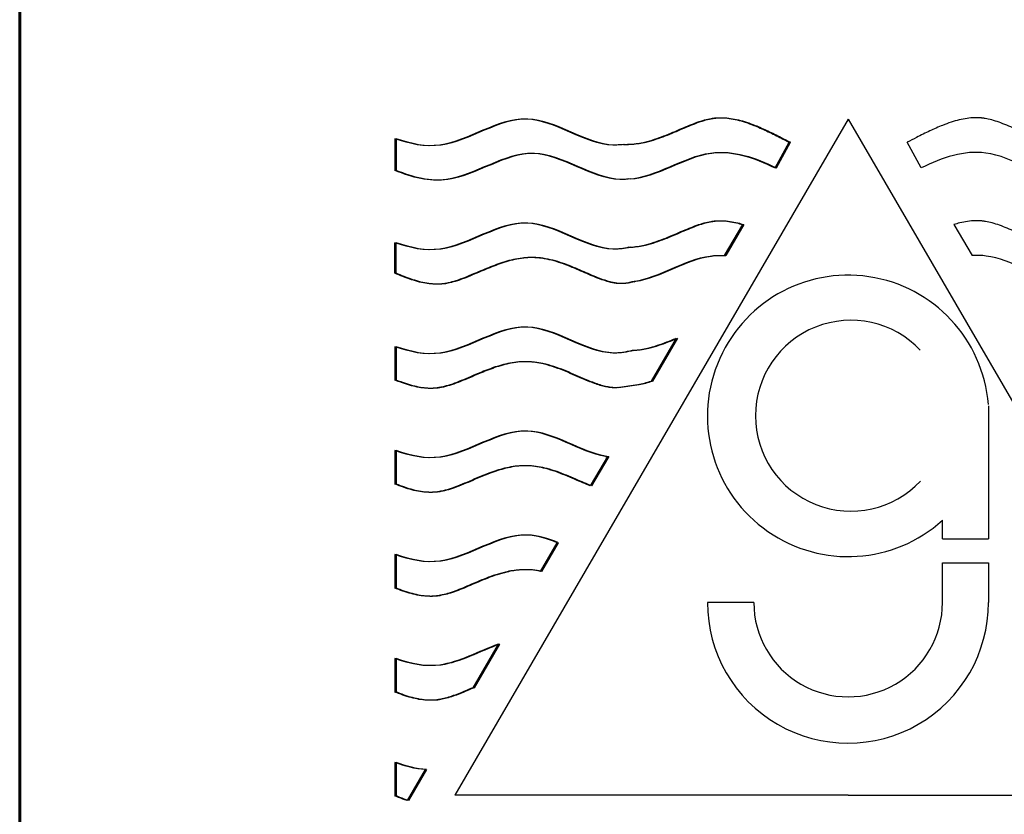
# Model space of a CAD drawing. Units: inches. Extents: x 255902 to 3289153, y -743430 to -72797.
# Drawn here: x 2812123 to 2814276, y -319883 to -318146 of the extents above; entities that cross this region are included whole.
import ezdxf

# ---------------------------------------------------------------- set-up
doc = ezdxf.new("R2010")
doc.units = ezdxf.units.IN
doc.header["$LTSCALE"] = 2500
doc.header["$MEASUREMENT"] = 0
doc.layers.add('P-SEAL', color=7, linetype='Continuous')

msp = doc.modelspace()

# ---------------------------------------------------------------- linework, layer by layer
at = {"layer": 'P-SEAL', "lineweight": 60}
msp.add_line((2812123.22315, -335555.75151), (2812123.22315, -291613.59297), dxfattribs=at)
msp.add_line((2812123.22315, -335555.75151), (2812123.22315, -291613.59297), dxfattribs=at)
at = {"layer": 'P-SEAL', "color": 5}
for p, q in [((2813934.74764, -318363.66326), (2813074.8603, -319841.46581)), ((2813934.74764, -318363.66326), (2814794.63497, -319841.46581)), ((2812943.74767, -318406.1355), (2812943.74767, -318475.53765)), ((2812946.68834, -318406.1355), (2812946.68834, -318475.53765)), ((2813775.45639, -318469.97554), (2813805.75521, -318413.89699)), ((2813778.39706, -318469.97554), (2813808.69588, -318413.89699)), ((2814094.03888, -318469.97554), (2814063.74007, -318413.89699)), ((2813703.41359, -318593.78832), (2813663.96413, -318661.58616)), ((2813706.35426, -318593.78832), (2813666.90481, -318661.58616)), ((2814166.08168, -318593.78832), (2814205.53114, -318661.58616)), ((2812943.74767, -318700.31071), (2812943.74767, -318633.51018)), ((2812946.68834, -318700.31071), (2812946.68834, -318633.51018)), ((2813464.0829, -318718.85211), (2813467.19713, -318717.9197)), ((2813467.02357, -318718.85211), (2813470.1378, -318717.9197)), ((2813558.85609, -318842.22486), (2813504.2004, -318936.15614)), ((2813561.79677, -318842.22486), (2813507.14107, -318936.15614)), ((2812943.74767, -318860.88486), (2812943.74767, -318933.94913)), ((2812946.68834, -318860.88486), (2812946.68834, -318933.94913)), ((2813429.61497, -318950.47934), (2813474.60705, -318943.28493)), ((2813432.55564, -318950.47934), (2813477.54772, -318943.28493)), ((2814241.53003, -318990.41908), (2814241.53003, -319280.7001)), ((2812943.74767, -319088.25955), (2812943.74767, -319161.32386)), ((2812946.68834, -319088.25955), (2812946.68834, -319161.32386)), ((2813408.4371, -319100.73498), (2813370.90632, -319165.23538)), ((2813411.37777, -319100.73498), (2813373.84699, -319165.23538)), ((2813404.45926, -319100.73498), (2813408.4371, -319100.73498)), ((2813407.39993, -319100.73498), (2813411.37777, -319100.73498)), ((2814141.06072, -319280.76169), (2814141.06072, -319240.43379)), ((2814141.06072, -319280.76169), (2814241.53008, -319280.76169)), ((2813262.14403, -319352.15427), (2813298.59537, -319289.509)), ((2813265.0847, -319352.15427), (2813301.53604, -319289.509)), ((2812943.74767, -319315.63423), (2812943.74767, -319388.69845)), ((2812946.68834, -319315.63423), (2812946.68834, -319388.69845)), ((2814141.06072, -319420.1833), (2814141.06072, -319333.45583)), ((2814141.06072, -319333.45583), (2814241.53008, -319333.45583)), ((2814241.53003, -319333.39424), (2814241.53003, -319420.12172)), ((2813728.43455, -319420.1833), (2813627.08904, -319420.1833)), ((2813169.34325, -319511.64171), (2813114.09716, -319606.58766)), ((2813172.28392, -319511.64171), (2813117.03783, -319606.58766)), ((2812943.74767, -319543.00891), (2812943.74767, -319616.07315)), ((2812946.68834, -319543.00891), (2812946.68834, -319616.07315)), ((2812943.74767, -319770.38359), (2812943.74767, -319843.44783)), ((2812946.68834, -319770.38359), (2812946.68834, -319843.44783)), ((2813010.03038, -319785.43684), (2812970.63235, -319853.14631)), ((2813012.97105, -319785.43684), (2812973.57302, -319853.14631)), ((2813934.74764, -319841.46581), (2813074.8603, -319841.46581)), ((2813934.74764, -319841.46581), (2814794.63497, -319841.46581))]:
    msp.add_line(p, q, dxfattribs=at)
for centre, major_axis, ratio, start_param, end_param in [((2813934.74764, -319012.20431), (307.65608, 1.23303), 0.9999999993, 0.0766081947, 5.4433864964), ((2813940.82542, -319011.87677), (208.75004, 0.00986), 0.9999999993, 0.7571564083, 3.1415453992), ((2813940.82542, -319011.87677), (-208.73245, 2.71042), 0.9999999993, 0.0129843905, 2.3997179145), ((2813934.30958, -319420.621), (-260.72778, 162.49824), 0.9999999984, 0.5559142318, 3.7005567672), ((2813934.74764, -319420.1833), (-145.98403, 145.78675), 0.9999994639, 0.7847222821, 3.9263149357)]:
    msp.add_ellipse(centre, major_axis=major_axis, ratio=ratio, start_param=start_param, end_param=end_param, dxfattribs=at)
for points, knots in [([(2813443.65144, -318418.48103), (2813435.96282, -318419.74634), (2813366.38067, -318425.09375), (2813230.53501, -318311.59832), (2813072.14432, -318437.29444), (2812976.37374, -318418.01489), (2812943.74767, -318406.1355)], [75.0639586102, 75.0639586102, 75.0639586102, 75.0639586102, 89.705455345, 207.1589035702, 324.6123517955, 385.2476484729, 385.2476484729, 385.2476484729, 385.2476484729]), ([(2813446.59211, -318418.48103), (2813438.90349, -318419.74634), (2813369.32134, -318425.09375), (2813233.47568, -318311.59832), (2813075.08499, -318437.29444), (2812979.31441, -318418.01489), (2812946.68834, -318406.1355)], [75.0639586102, 75.0639586102, 75.0639586102, 75.0639586102, 89.705455345, 207.1589035702, 324.6123517955, 385.2476484729, 385.2476484729, 385.2476484729, 385.2476484729]), ([(2813443.65144, -318418.48103), (2813444.80011, -318418.51135), (2813445.94809, -318418.52887), (2813448.45142, -318418.53986), (2813449.80682, -318418.52822), (2813453.85736, -318418.44276), (2813456.53677, -318418.31843), (2813464.50681, -318417.7623), (2813469.72858, -318417.14762), (2813479.97871, -318415.52908), (2813485.0074, -318414.52536), (2813497.33186, -318411.64538), (2813504.51228, -318409.58455), (2813518.50683, -318405.05135), (2813525.32186, -318402.57842), (2813538.63676, -318397.43571), (2813545.13693, -318394.76548), (2813557.85307, -318389.41828), (2813564.06912, -318386.7411), (2813576.22343, -318381.55541), (2813582.16167, -318379.04697), (2813593.7418, -318374.36117), (2813599.38353, -318372.18416), (2813610.32943, -318368.30434), (2813615.63301, -318366.60212), (2813625.84893, -318363.78138), (2813630.75976, -318362.66329), (2813636.45448, -318361.69705), (2813637.44273, -318361.54214), (2813639.24552, -318361.28354), (2813640.06341, -318361.17556), (2813641.70726, -318360.97713), (2813642.53059, -318360.88703), (2813645.00558, -318360.64371), (2813646.66223, -318360.51744), (2813651.65751, -318360.24403), (2813655.02178, -318360.20217), (2813663.7645, -318360.44336), (2813669.20916, -318360.92352), (2813680.35812, -318362.52295), (2813686.06172, -318363.64279), (2813697.72338, -318366.48364), (2813703.6808, -318368.20472), (2813715.8246, -318372.18858), (2813722.01058, -318374.4512), (2813737.4659, -318380.5845), (2813746.84642, -318384.71714), (2813765.95209, -318393.68022), (2813775.67698, -318398.5099), (2813792.21834, -318406.91575), (2813798.95337, -318410.38902), (2813805.75521, -318413.89699)], [460.497663462, 460.497663462, 460.497663462, 460.497663462, 464.0711528567, 464.0711528567, 468.3239906714, 468.3239906714, 476.829666301, 476.829666301, 493.8410175602, 493.8410175602, 510.8523688193, 510.8523688193, 536.3198089004, 536.3198089004, 561.7872489815, 561.7872489815, 587.2546890626, 587.2546890626, 612.7221291437, 612.7221291437, 638.1895692248, 638.1895692248, 663.6570093059, 663.6570093059, 689.124449387, 689.124449387, 714.5918894681, 714.5918894681, 720.0021959213, 720.0021959213, 724.5578876023, 724.5578876023, 729.1135792833, 729.1135792833, 738.2249626453, 738.2249626453, 756.4477293694, 756.4477293694, 784.9568244358, 784.9568244358, 813.4659195023, 813.4659195023, 841.9750145688, 841.9750145688, 870.4841096352, 870.4841096352, 912.0767034069, 912.0767034069, 953.6692971785, 953.6692971785, 981.7460732109, 981.7460732109, 981.7460732109, 981.7460732109]), ([(2813446.59211, -318418.48103), (2813447.74078, -318418.51135), (2813448.88876, -318418.52887), (2813451.39209, -318418.53986), (2813452.74749, -318418.52822), (2813456.79803, -318418.44276), (2813459.47744, -318418.31843), (2813467.44748, -318417.7623), (2813472.66925, -318417.14762), (2813482.91938, -318415.52908), (2813487.94807, -318414.52536), (2813500.27253, -318411.64538), (2813507.45296, -318409.58455), (2813521.4475, -318405.05135), (2813528.26253, -318402.57842), (2813541.57743, -318397.43571), (2813548.0776, -318394.76548), (2813560.79374, -318389.41828), (2813567.00979, -318386.7411), (2813579.1641, -318381.55541), (2813585.10234, -318379.04697), (2813596.68247, -318374.36117), (2813602.3242, -318372.18416), (2813613.2701, -318368.30434), (2813618.57368, -318366.60212), (2813628.7896, -318363.78138), (2813633.70044, -318362.66329), (2813639.39515, -318361.69705), (2813640.3834, -318361.54214), (2813642.18619, -318361.28354), (2813643.00408, -318361.17556), (2813644.64793, -318360.97713), (2813645.47127, -318360.88703), (2813647.94625, -318360.64371), (2813649.6029, -318360.51744), (2813654.59818, -318360.24403), (2813657.96245, -318360.20217), (2813666.70517, -318360.44336), (2813672.14983, -318360.92352), (2813683.29879, -318362.52295), (2813689.00239, -318363.64279), (2813700.66405, -318366.48364), (2813706.62148, -318368.20472), (2813718.76527, -318372.18858), (2813724.95125, -318374.4512), (2813740.40657, -318380.5845), (2813749.7871, -318384.71714), (2813768.89276, -318393.68022), (2813778.61765, -318398.5099), (2813795.15902, -318406.91575), (2813801.89404, -318410.38902), (2813808.69588, -318413.89699)], [460.497663462, 460.497663462, 460.497663462, 460.497663462, 464.0711528567, 464.0711528567, 468.3239906714, 468.3239906714, 476.829666301, 476.829666301, 493.8410175602, 493.8410175602, 510.8523688193, 510.8523688193, 536.3198089004, 536.3198089004, 561.7872489815, 561.7872489815, 587.2546890626, 587.2546890626, 612.7221291437, 612.7221291437, 638.1895692248, 638.1895692248, 663.6570093059, 663.6570093059, 689.124449387, 689.124449387, 714.5918894681, 714.5918894681, 720.0021959213, 720.0021959213, 724.5578876023, 724.5578876023, 729.1135792833, 729.1135792833, 738.2249626453, 738.2249626453, 756.4477293694, 756.4477293694, 784.9568244358, 784.9568244358, 813.4659195023, 813.4659195023, 841.9750145688, 841.9750145688, 870.4841096352, 870.4841096352, 912.0767034069, 912.0767034069, 953.6692971785, 953.6692971785, 981.7460732109, 981.7460732109, 981.7460732109, 981.7460732109]), ([(2814425.84383, -318418.48103), (2814424.69516, -318418.51135), (2814423.54718, -318418.52887), (2814421.04385, -318418.53986), (2814419.68845, -318418.52822), (2814415.63792, -318418.44276), (2814412.9585, -318418.31843), (2814404.98847, -318417.7623), (2814399.76669, -318417.14762), (2814389.51656, -318415.52908), (2814384.48788, -318414.52536), (2814372.16341, -318411.64538), (2814364.98299, -318409.58455), (2814350.98845, -318405.05135), (2814344.17341, -318402.57842), (2814330.85851, -318397.43571), (2814324.35834, -318394.76548), (2814311.6422, -318389.41828), (2814305.42615, -318386.7411), (2814293.27185, -318381.55541), (2814287.3336, -318379.04697), (2814275.75347, -318374.36117), (2814270.11175, -318372.18416), (2814259.16584, -318368.30434), (2814253.86226, -318366.60212), (2814243.64635, -318363.78138), (2814238.73551, -318362.66329), (2814233.04079, -318361.69705), (2814232.05255, -318361.54214), (2814230.24975, -318361.28354), (2814229.43186, -318361.17556), (2814227.78801, -318360.97713), (2814226.96468, -318360.88703), (2814224.48969, -318360.64371), (2814222.83304, -318360.51744), (2814217.83776, -318360.24403), (2814214.4735, -318360.20217), (2814205.73078, -318360.44336), (2814200.28611, -318360.92352), (2814189.13715, -318362.52295), (2814183.43355, -318363.64279), (2814171.77189, -318366.48364), (2814165.81447, -318368.20472), (2814153.67068, -318372.18858), (2814147.48469, -318374.4512), (2814132.02937, -318380.5845), (2814122.64885, -318384.71714), (2814103.54318, -318393.68022), (2814093.81829, -318398.5099), (2814077.27693, -318406.91575), (2814070.5419, -318410.38902), (2814063.74007, -318413.89699)], [460.497663462, 460.497663462, 460.497663462, 460.497663462, 464.0711528567, 464.0711528567, 468.3239906714, 468.3239906714, 476.829666301, 476.829666301, 493.8410175602, 493.8410175602, 510.8523688193, 510.8523688193, 536.3198089004, 536.3198089004, 561.7872489815, 561.7872489815, 587.2546890626, 587.2546890626, 612.7221291437, 612.7221291437, 638.1895692248, 638.1895692248, 663.6570093059, 663.6570093059, 689.124449387, 689.124449387, 714.5918894681, 714.5918894681, 720.0021959213, 720.0021959213, 724.5578876023, 724.5578876023, 729.1135792833, 729.1135792833, 738.2249626453, 738.2249626453, 756.4477293694, 756.4477293694, 784.9568244358, 784.9568244358, 813.4659195023, 813.4659195023, 841.9750145688, 841.9750145688, 870.4841096352, 870.4841096352, 912.0767034069, 912.0767034069, 953.6692971785, 953.6692971785, 981.7460732109, 981.7460732109, 981.7460732109, 981.7460732109]), ([(2813455.1262, -318494.10846), (2813448.5319, -318495.02544), (2813380.01713, -318499.26674), (2813245.31205, -318386.72424), (2813082.01564, -318516.31345), (2812981.30486, -318490.90788), (2812943.74767, -318475.53765)], [171.4649035264, 171.4649035264, 171.4649035264, 171.4649035264, 199.345456322, 460.3531190448, 721.3607817676, 876.4472362986, 876.4472362986, 876.4472362986, 876.4472362986]), ([(2813458.06687, -318494.10846), (2813451.47257, -318495.02544), (2813382.95781, -318499.26674), (2813248.25272, -318386.72424), (2813084.95631, -318516.31345), (2812984.24554, -318490.90788), (2812946.68834, -318475.53765)], [171.4649035264, 171.4649035264, 171.4649035264, 171.4649035264, 199.345456322, 460.3531190448, 721.3607817676, 876.4472362986, 876.4472362986, 876.4472362986, 876.4472362986]), ([(2813455.1262, -318494.10846), (2813514.99043, -318490.5872), (2813621.42845, -318410.01641), (2813728.27306, -318447.59049), (2813775.45639, -318469.97554)], [474.8676675257, 474.8676675257, 474.8676675257, 474.8676675257, 721.3607817676, 916.1530509306, 916.1530509306, 916.1530509306, 916.1530509306]), ([(2813458.06687, -318494.10846), (2813517.9311, -318490.5872), (2813624.36912, -318410.01641), (2813731.21373, -318447.59049), (2813778.39706, -318469.97554)], [474.8676675257, 474.8676675257, 474.8676675257, 474.8676675257, 721.3607817676, 916.1530509306, 916.1530509306, 916.1530509306, 916.1530509306]), ([(2814414.36908, -318494.10846), (2814354.50485, -318490.5872), (2814248.06683, -318410.01641), (2814141.22221, -318447.59049), (2814094.03888, -318469.97554)], [474.8676675257, 474.8676675257, 474.8676675257, 474.8676675257, 721.3607817676, 916.1530509306, 916.1530509306, 916.1530509306, 916.1530509306]), ([(2813454.79318, -318643.56213), (2813443.41793, -318646.35948), (2813370.23628, -318655.68969), (2813230.53501, -318538.973), (2813072.14432, -318664.66912), (2812976.37374, -318645.38957), (2812943.74767, -318633.51018)], [151.0693471951, 151.0693471951, 151.0693471951, 151.0693471951, 199.3454563221, 460.3531190448, 721.3607817676, 856.1058854953, 856.1058854953, 856.1058854953, 856.1058854953]), ([(2813457.73385, -318643.56213), (2813446.3586, -318646.35948), (2813373.17695, -318655.68969), (2813233.47568, -318538.973), (2813075.08499, -318664.66912), (2812979.31441, -318645.38957), (2812946.68834, -318633.51018)], [151.0693471951, 151.0693471951, 151.0693471951, 151.0693471951, 199.3454563221, 460.3531190448, 721.3607817676, 856.1058854953, 856.1058854953, 856.1058854953, 856.1058854953]), ([(2813454.79318, -318643.56213), (2813455.87818, -318643.50745), (2813456.95956, -318643.4423), (2813463.35055, -318642.99635), (2813468.57232, -318642.38168), (2813478.82246, -318640.76314), (2813483.85114, -318639.75941), (2813496.1756, -318636.87943), (2813503.35603, -318634.8186), (2813517.35057, -318630.28541), (2813524.16561, -318627.81247), (2813537.4805, -318622.66976), (2813543.98067, -318619.99954), (2813556.69682, -318614.65233), (2813562.91286, -318611.97516), (2813575.06717, -318606.78946), (2813581.00541, -318604.28102), (2813592.58555, -318599.59522), (2813598.22727, -318597.41821), (2813609.17317, -318593.5384), (2813614.47676, -318591.83617), (2813624.69267, -318589.01543), (2813629.60351, -318587.89734), (2813635.29823, -318586.9311), (2813636.28647, -318586.7762), (2813638.08926, -318586.51759), (2813638.90716, -318586.40961), (2813640.551, -318586.21118), (2813641.37434, -318586.12108), (2813643.84933, -318585.87776), (2813645.50598, -318585.75149), (2813650.50125, -318585.47808), (2813653.86552, -318585.43623), (2813662.60824, -318585.67742), (2813668.05291, -318586.15757), (2813679.20186, -318587.75701), (2813684.90546, -318588.87684), (2813694.89901, -318591.31133), (2813699.12624, -318592.47863), (2813703.41359, -318593.78832)], [473.379487954, 473.379487954, 473.379487954, 473.379487954, 476.829666301, 476.829666301, 493.8410175602, 493.8410175602, 510.8523688193, 510.8523688193, 536.3198089004, 536.3198089004, 561.7872489815, 561.7872489815, 587.2546890626, 587.2546890626, 612.7221291437, 612.7221291437, 638.1895692248, 638.1895692248, 663.6570093059, 663.6570093059, 689.124449387, 689.124449387, 714.5918894681, 714.5918894681, 720.0021959213, 720.0021959213, 724.5578876023, 724.5578876023, 729.1135792833, 729.1135792833, 738.2249626453, 738.2249626453, 756.4477293694, 756.4477293694, 784.9568244358, 784.9568244358, 813.4659195023, 813.4659195023, 833.8189748211, 833.8189748211, 833.8189748211, 833.8189748211]), ([(2813457.73385, -318643.56213), (2813458.81885, -318643.50745), (2813459.90023, -318643.4423), (2813466.29122, -318642.99635), (2813471.51299, -318642.38168), (2813481.76313, -318640.76314), (2813486.79181, -318639.75941), (2813499.11628, -318636.87943), (2813506.2967, -318634.8186), (2813520.29124, -318630.28541), (2813527.10628, -318627.81247), (2813540.42118, -318622.66976), (2813546.92134, -318619.99954), (2813559.63749, -318614.65233), (2813565.85353, -318611.97516), (2813578.00784, -318606.78946), (2813583.94608, -318604.28102), (2813595.52622, -318599.59522), (2813601.16794, -318597.41821), (2813612.11385, -318593.5384), (2813617.41743, -318591.83617), (2813627.63334, -318589.01543), (2813632.54418, -318587.89734), (2813638.2389, -318586.9311), (2813639.22714, -318586.7762), (2813641.02994, -318586.51759), (2813641.84783, -318586.40961), (2813643.49167, -318586.21118), (2813644.31501, -318586.12108), (2813646.79, -318585.87776), (2813648.44665, -318585.75149), (2813653.44192, -318585.47808), (2813656.80619, -318585.43623), (2813665.54891, -318585.67742), (2813670.99358, -318586.15757), (2813682.14253, -318587.75701), (2813687.84613, -318588.87684), (2813697.83968, -318591.31133), (2813702.06691, -318592.47863), (2813706.35426, -318593.78832)], [473.379487954, 473.379487954, 473.379487954, 473.379487954, 476.829666301, 476.829666301, 493.8410175602, 493.8410175602, 510.8523688193, 510.8523688193, 536.3198089004, 536.3198089004, 561.7872489815, 561.7872489815, 587.2546890626, 587.2546890626, 612.7221291437, 612.7221291437, 638.1895692248, 638.1895692248, 663.6570093059, 663.6570093059, 689.124449387, 689.124449387, 714.5918894681, 714.5918894681, 720.0021959213, 720.0021959213, 724.5578876023, 724.5578876023, 729.1135792833, 729.1135792833, 738.2249626453, 738.2249626453, 756.4477293694, 756.4477293694, 784.9568244358, 784.9568244358, 813.4659195023, 813.4659195023, 833.8189748211, 833.8189748211, 833.8189748211, 833.8189748211]), ([(2814414.70209, -318643.56213), (2814413.61709, -318643.50745), (2814412.53572, -318643.4423), (2814406.14472, -318642.99635), (2814400.92295, -318642.38168), (2814390.67282, -318640.76314), (2814385.64414, -318639.75941), (2814373.31967, -318636.87943), (2814366.13925, -318634.8186), (2814352.14471, -318630.28541), (2814345.32967, -318627.81247), (2814332.01477, -318622.66976), (2814325.5146, -318619.99954), (2814312.79846, -318614.65233), (2814306.58241, -318611.97516), (2814294.4281, -318606.78946), (2814288.48986, -318604.28102), (2814276.90973, -318599.59522), (2814271.268, -318597.41821), (2814260.3221, -318593.5384), (2814255.01852, -318591.83617), (2814244.8026, -318589.01543), (2814239.89177, -318587.89734), (2814234.19705, -318586.9311), (2814233.2088, -318586.7762), (2814231.40601, -318586.51759), (2814230.58812, -318586.40961), (2814228.94427, -318586.21118), (2814228.12094, -318586.12108), (2814225.64595, -318585.87776), (2814223.9893, -318585.75149), (2814218.99402, -318585.47808), (2814215.62975, -318585.43623), (2814206.88703, -318585.67742), (2814201.44237, -318586.15757), (2814190.29341, -318587.75701), (2814184.58981, -318588.87684), (2814174.59627, -318591.31133), (2814170.36903, -318592.47863), (2814166.08168, -318593.78832)], [473.379487954, 473.379487954, 473.379487954, 473.379487954, 476.829666301, 476.829666301, 493.8410175602, 493.8410175602, 510.8523688193, 510.8523688193, 536.3198089004, 536.3198089004, 561.7872489815, 561.7872489815, 587.2546890626, 587.2546890626, 612.7221291437, 612.7221291437, 638.1895692248, 638.1895692248, 663.6570093059, 663.6570093059, 689.124449387, 689.124449387, 714.5918894681, 714.5918894681, 720.0021959213, 720.0021959213, 724.5578876023, 724.5578876023, 729.1135792833, 729.1135792833, 738.2249626453, 738.2249626453, 756.4477293694, 756.4477293694, 784.9568244358, 784.9568244358, 813.4659195023, 813.4659195023, 833.8189748211, 833.8189748211, 833.8189748211, 833.8189748211]), ([(2813464.0829, -318718.85211), (2813462.64973, -318719.26261), (2813461.23201, -318719.64253), (2813455.93697, -318720.9603), (2813452.16661, -318721.69054), (2813444.85499, -318722.67639), (2813441.31427, -318722.93292), (2813437.09964, -318722.96042), (2813436.34942, -318722.95421), (2813434.9946, -318722.92267), (2813434.38566, -318722.90103), (2813433.15258, -318722.84235), (2813432.5303, -318722.80536), (2813430.64578, -318722.67128), (2813429.36583, -318722.5511), (2813425.45311, -318722.09733), (2813422.74704, -318721.67023), (2813417.14255, -318720.56863), (2813414.24441, -318719.8941), (2813406.51655, -318717.84469), (2813401.55192, -318716.28998), (2813391.24293, -318712.6821), (2813385.89926, -318710.62967), (2813374.88925, -318706.16439), (2813369.22307, -318703.75199), (2813357.59923, -318698.72624), (2813351.64157, -318696.11302), (2813339.43869, -318690.85781), (2813333.19341, -318688.21567), (2813320.39275, -318683.08782), (2813313.83714, -318680.60168), (2813300.37036, -318675.99287), (2813293.45842, -318673.86953), (2813279.22385, -318670.23219), (2813271.89937, -318668.71784), (2813261.86898, -318667.31053), (2813259.3586, -318667.01141), (2813254.77061, -318666.57084), (2813252.70089, -318666.41029), (2813249.30326, -318666.21388), (2813247.98407, -318666.15387), (2813245.63376, -318666.07711), (2813244.60566, -318666.05378), (2813242.55862, -318666.02744), (2813241.53781, -318666.02434), (2813238.4839, -318666.04427), (2813236.45936, -318666.09653), (2813230.42268, -318666.36225), (2813226.44771, -318666.68461), (2813215.74233, -318667.90297), (2813209.11969, -318669.045), (2813196.19433, -318671.86442), (2813189.8906, -318673.54174), (2813177.57043, -318677.25696), (2813171.55341, -318679.29512), (2813159.771, -318683.58377), (2813154.00535, -318685.83452), (2813142.69869, -318690.41763), (2813137.15759, -318692.75015), (2813126.28598, -318697.37682), (2813120.95545, -318699.67102), (2813108.93196, -318704.77654), (2813102.31134, -318707.53501), (2813089.46083, -318712.56816), (2813083.23143, -318714.84204), (2813071.23227, -318718.7157), (2813065.46425, -318720.31439), (2813057.99216, -318721.94445), (2813056.05591, -318722.32356), (2813053.09669, -318722.83246), (2813052.04975, -318722.99825), (2813050.18497, -318723.26734), (2813049.3633, -318723.37649), (2813047.71178, -318723.57708), (2813046.88461, -318723.66816), (2813044.39808, -318723.91419), (2813042.7337, -318724.0419), (2813037.71503, -318724.3186), (2813034.3349, -318724.36129), (2813025.57586, -318724.11958), (2813020.13118, -318723.6394), (2813008.98217, -318722.03988), (2813003.27855, -318720.92001), (2812991.61685, -318718.07909), (2812985.6594, -318716.35797), (2812973.51557, -318712.37404), (2812967.32957, -318710.11139), (2812955.35662, -318705.35999), (2812949.58809, -318702.91304), (2812943.74767, -318700.31071)], [142.6350305273, 142.6350305273, 142.6350305273, 142.6350305273, 150.4686773002, 150.4686773002, 172.2243494694, 172.2243494694, 193.9800216385, 193.9800216385, 198.719369289, 198.719369289, 202.5746836657, 202.5746836657, 206.4299980423, 206.4299980423, 214.1406267956, 214.1406267956, 229.5618843022, 229.5618843022, 244.9831418088, 244.9831418088, 269.455059776, 269.455059776, 293.9269777432, 293.9269777432, 318.3988957103, 318.3988957103, 342.8708136775, 342.8708136775, 367.3427316447, 367.3427316447, 391.8146496118, 391.8146496118, 416.286567579, 416.286567579, 440.7584855462, 440.7584855462, 448.8259669276, 448.8259669276, 455.368830655, 455.368830655, 459.4922040518, 459.4922040518, 462.6846736494, 462.6846736494, 465.8771432471, 465.8771432471, 472.2620824424, 472.2620824424, 485.031960833, 485.031960833, 507.1238700363, 507.1238700363, 529.2157792395, 529.2157792395, 551.3076884427, 551.3076884427, 573.399597646, 573.399597646, 595.4915068492, 595.4915068492, 617.5834160525, 617.5834160525, 646.3262210344, 646.3262210344, 675.0690260163, 675.0690260163, 703.8118309983, 703.8118309983, 714.1047753008, 714.1047753008, 719.8296216419, 719.8296216419, 724.4070810488, 724.4070810488, 728.9845404556, 728.9845404556, 738.1394592692, 738.1394592692, 756.4492968965, 756.4492968965, 784.9584283967, 784.9584283967, 813.4675598968, 813.4675598968, 841.9766913969, 841.9766913969, 870.4858228971, 870.4858228971, 896.2830231942, 896.2830231942, 896.2830231942, 896.2830231942]), ([(2813467.02357, -318718.85211), (2813465.5904, -318719.26261), (2813464.17268, -318719.64253), (2813458.87764, -318720.9603), (2813455.10728, -318721.69054), (2813447.79566, -318722.67639), (2813444.25494, -318722.93292), (2813440.04031, -318722.96042), (2813439.2901, -318722.95421), (2813437.93527, -318722.92267), (2813437.32633, -318722.90103), (2813436.09325, -318722.84235), (2813435.47097, -318722.80536), (2813433.58645, -318722.67128), (2813432.3065, -318722.5511), (2813428.39378, -318722.09733), (2813425.68771, -318721.67023), (2813420.08322, -318720.56863), (2813417.18508, -318719.8941), (2813409.45722, -318717.84469), (2813404.49259, -318716.28998), (2813394.1836, -318712.6821), (2813388.83993, -318710.62967), (2813377.82992, -318706.16439), (2813372.16374, -318703.75199), (2813360.5399, -318698.72624), (2813354.58224, -318696.11302), (2813342.37936, -318690.85781), (2813336.13408, -318688.21567), (2813323.33342, -318683.08782), (2813316.77781, -318680.60168), (2813303.31103, -318675.99287), (2813296.39909, -318673.86953), (2813282.16452, -318670.23219), (2813274.84004, -318668.71784), (2813264.80965, -318667.31053), (2813262.29927, -318667.01141), (2813257.71128, -318666.57084), (2813255.64156, -318666.41029), (2813252.24393, -318666.21388), (2813250.92474, -318666.15387), (2813248.57443, -318666.07711), (2813247.54633, -318666.05378), (2813245.49929, -318666.02744), (2813244.47848, -318666.02434), (2813241.42457, -318666.04427), (2813239.40003, -318666.09653), (2813233.36335, -318666.36225), (2813229.38839, -318666.68461), (2813218.683, -318667.90297), (2813212.06036, -318669.045), (2813199.135, -318671.86442), (2813192.83127, -318673.54174), (2813180.5111, -318677.25696), (2813174.49408, -318679.29512), (2813162.71167, -318683.58377), (2813156.94602, -318685.83452), (2813145.63936, -318690.41763), (2813140.09826, -318692.75015), (2813129.22665, -318697.37682), (2813123.89612, -318699.67102), (2813111.87263, -318704.77654), (2813105.25201, -318707.53501), (2813092.4015, -318712.56816), (2813086.1721, -318714.84204), (2813074.17294, -318718.7157), (2813068.40492, -318720.31439), (2813060.93283, -318721.94445), (2813058.99658, -318722.32356), (2813056.03736, -318722.83246), (2813054.99043, -318722.99825), (2813053.12564, -318723.26734), (2813052.30397, -318723.37649), (2813050.65246, -318723.57708), (2813049.82528, -318723.66816), (2813047.33875, -318723.91419), (2813045.67437, -318724.0419), (2813040.6557, -318724.3186), (2813037.27557, -318724.36129), (2813028.51653, -318724.11958), (2813023.07185, -318723.6394), (2813011.92285, -318722.03988), (2813006.21923, -318720.92001), (2812994.55752, -318718.07909), (2812988.60007, -318716.35797), (2812976.45624, -318712.37404), (2812970.27024, -318710.11139), (2812958.29729, -318705.35999), (2812952.52876, -318702.91304), (2812946.68834, -318700.31071)], [142.6350305273, 142.6350305273, 142.6350305273, 142.6350305273, 150.4686773002, 150.4686773002, 172.2243494694, 172.2243494694, 193.9800216385, 193.9800216385, 198.719369289, 198.719369289, 202.5746836657, 202.5746836657, 206.4299980423, 206.4299980423, 214.1406267956, 214.1406267956, 229.5618843022, 229.5618843022, 244.9831418088, 244.9831418088, 269.455059776, 269.455059776, 293.9269777432, 293.9269777432, 318.3988957103, 318.3988957103, 342.8708136775, 342.8708136775, 367.3427316447, 367.3427316447, 391.8146496118, 391.8146496118, 416.286567579, 416.286567579, 440.7584855462, 440.7584855462, 448.8259669276, 448.8259669276, 455.368830655, 455.368830655, 459.4922040518, 459.4922040518, 462.6846736494, 462.6846736494, 465.8771432471, 465.8771432471, 472.2620824424, 472.2620824424, 485.031960833, 485.031960833, 507.1238700363, 507.1238700363, 529.2157792395, 529.2157792395, 551.3076884427, 551.3076884427, 573.399597646, 573.399597646, 595.4915068492, 595.4915068492, 617.5834160525, 617.5834160525, 646.3262210344, 646.3262210344, 675.0690260163, 675.0690260163, 703.8118309983, 703.8118309983, 714.1047753008, 714.1047753008, 719.8296216419, 719.8296216419, 724.4070810488, 724.4070810488, 728.9845404556, 728.9845404556, 738.1394592692, 738.1394592692, 756.4492968965, 756.4492968965, 784.9584283967, 784.9584283967, 813.4675598968, 813.4675598968, 841.9766913969, 841.9766913969, 870.4858228971, 870.4858228971, 896.2830231942, 896.2830231942, 896.2830231942, 896.2830231942]), ([(2813467.19713, -318717.9197), (2813522.59686, -318709.38881), (2813588.01953, -318662.86185), (2813653.59577, -318660.9561), (2813663.96413, -318661.58616)], [493.0310199664, 493.0310199664, 493.0310199664, 493.0310199664, 721.3607817676, 764.2267034408, 764.2267034408, 764.2267034408, 764.2267034408]), ([(2813470.1378, -318717.9197), (2813525.53753, -318709.38881), (2813590.9602, -318662.86185), (2813656.53644, -318660.9561), (2813666.90481, -318661.58616)], [493.0310199664, 493.0310199664, 493.0310199664, 493.0310199664, 721.3607817676, 764.2267034408, 764.2267034408, 764.2267034408, 764.2267034408]), ([(2814402.29814, -318717.9197), (2814346.89842, -318709.38881), (2814281.47574, -318662.86185), (2814215.8995, -318660.9561), (2814205.53114, -318661.58616)], [493.0310199664, 493.0310199664, 493.0310199664, 493.0310199664, 721.3607817676, 764.2267034408, 764.2267034408, 764.2267034408, 764.2267034408]), ([(2813462.2031, -318868.92736), (2813448.38003, -318873.01757), (2813372.8064, -318885.21163), (2813230.53501, -318766.34768), (2813072.14432, -318892.0438), (2812976.37374, -318872.76425), (2812943.74767, -318860.88486)], [140.577550038, 140.577550038, 140.577550038, 140.577550038, 199.3454563221, 460.3531190448, 721.3607817676, 856.1058854953, 856.1058854953, 856.1058854953, 856.1058854953]), ([(2813465.14377, -318868.92736), (2813451.3207, -318873.01757), (2813375.74707, -318885.21163), (2813233.47568, -318766.34768), (2813075.08499, -318892.0438), (2812979.31441, -318872.76425), (2812946.68834, -318860.88486)], [140.577550038, 140.577550038, 140.577550038, 140.577550038, 199.3454563221, 460.3531190448, 721.3607817676, 856.1058854953, 856.1058854953, 856.1058854953, 856.1058854953]), ([(2813462.2031, -318868.92736), (2813463.2881, -318868.87268), (2813464.36947, -318868.80753), (2813470.76047, -318868.36158), (2813475.98224, -318867.74691), (2813486.23237, -318866.12837), (2813491.26105, -318865.12464), (2813503.58552, -318862.24466), (2813510.76594, -318860.18383), (2813524.76049, -318855.65064), (2813531.57552, -318853.1777), (2813544.89042, -318848.03499), (2813551.39059, -318845.36477), (2813558.11829, -318842.53573), (2813558.48743, -318842.38029), (2813558.85609, -318842.22486)], [473.379487954, 473.379487954, 473.379487954, 473.379487954, 476.829666301, 476.829666301, 493.8410175602, 493.8410175602, 510.8523688193, 510.8523688193, 536.3198089004, 536.3198089004, 561.7872489815, 561.7872489815, 587.2546890626, 587.2546890626, 588.7352286256, 588.7352286256, 588.7352286256, 588.7352286256]), ([(2813465.14377, -318868.92736), (2813466.22877, -318868.87268), (2813467.31014, -318868.80753), (2813473.70114, -318868.36158), (2813478.92291, -318867.74691), (2813489.17304, -318866.12837), (2813494.20173, -318865.12464), (2813506.52619, -318862.24466), (2813513.70662, -318860.18383), (2813527.70116, -318855.65064), (2813534.51619, -318853.1777), (2813547.83109, -318848.03499), (2813554.33126, -318845.36477), (2813561.05896, -318842.53573), (2813561.4281, -318842.38029), (2813561.79677, -318842.22486)], [473.379487954, 473.379487954, 473.379487954, 473.379487954, 476.829666301, 476.829666301, 493.8410175602, 493.8410175602, 510.8523688193, 510.8523688193, 536.3198089004, 536.3198089004, 561.7872489815, 561.7872489815, 587.2546890626, 587.2546890626, 588.7352286256, 588.7352286256, 588.7352286256, 588.7352286256]), ([(2813429.61497, -318950.47934), (2813427.62561, -318950.62993), (2813425.66774, -318950.70699), (2813422.28459, -318950.71336), (2813420.8594, -318950.67514), (2813417.92302, -318950.51228), (2813416.42227, -318950.38787), (2813411.46904, -318949.84607), (2813407.88064, -318949.25541), (2813400.37293, -318947.64667), (2813396.45465, -318946.62857), (2813388.3247, -318944.20186), (2813384.11358, -318942.79355), (2813375.43772, -318939.64984), (2813370.97319, -318937.91472), (2813361.82162, -318934.19788), (2813357.13464, -318932.21635), (2813345.81598, -318927.34845), (2813339.09769, -318924.39479), (2813325.29338, -318918.44499), (2813318.20727, -318915.44857), (2813303.63303, -318909.68328), (2813296.14439, -318906.91354), (2813280.69452, -318901.90996), (2813272.73143, -318899.67492), (2813258.52306, -318896.60968), (2813252.40737, -318895.56311), (2813243.88511, -318894.58779), (2813241.60553, -318894.3722), (2813237.69463, -318894.08629), (2813236.07253, -318893.99184), (2813232.77856, -318893.85164), (2813231.10287, -318893.80722), (2813227.77433, -318893.77244), (2813226.11728, -318893.7816), (2813221.16949, -318893.88452), (2813217.90223, -318894.05367), (2813208.02307, -318894.84266), (2813201.52354, -318895.74902), (2813188.82903, -318898.12112), (2813182.63309, -318899.58662), (2813170.52164, -318902.90949), (2813164.60551, -318904.76702), (2813153.02076, -318908.73203), (2813147.35186, -318910.83975), (2813136.23331, -318915.18151), (2813130.78357, -318917.41572), (2813118.12354, -318922.72032), (2813110.99971, -318925.79659), (2813097.11684, -318931.71037), (2813090.35786, -318934.54769), (2813077.23808, -318939.74246), (2813070.87773, -318942.09909), (2813058.62527, -318946.12905), (2813052.7349, -318947.80119), (2813045.21744, -318949.49192), (2813043.34849, -318949.87286), (2813040.34966, -318950.41678), (2813039.20066, -318950.60842), (2813036.9057, -318950.95651), (2813035.76381, -318951.11166), (2813033.46611, -318951.3874), (2813032.31448, -318951.50747), (2813028.84927, -318951.81531), (2813026.52529, -318951.95072), (2813019.10469, -318952.16489), (2813013.93832, -318951.99298), (2813003.37272, -318951.03832), (2812997.97395, -318950.25485), (2812986.93193, -318948.10378), (2812981.2893, -318946.73595), (2812969.77527, -318943.45989), (2812963.90432, -318941.55173), (2812953.26362, -318937.72595), (2812948.53339, -318935.90142), (2812943.74767, -318933.94913)], [182.5494022623, 182.5494022623, 182.5494022623, 182.5494022623, 194.7252936899, 194.7252936899, 203.8496761168, 203.8496761168, 212.9740585438, 212.9740585438, 233.2983888787, 233.2983888787, 253.6227192136, 253.6227192136, 273.9470495485, 273.9470495485, 294.2713798834, 294.2713798834, 314.5957102183, 314.5957102183, 342.3093402694, 342.3093402694, 370.0229703204, 370.0229703204, 397.7366003715, 397.7366003715, 425.4502304225, 425.4502304225, 445.5391033157, 445.5391033157, 452.7923189252, 452.7923189252, 457.8846248924, 457.8846248924, 463.0790618956, 463.0790618956, 468.2734988987, 468.2734988987, 478.6623729049, 478.6623729049, 500.0202414256, 500.0202414256, 521.3781099463, 521.3781099463, 542.735978467, 542.735978467, 564.0938469877, 564.0938469877, 585.4517155085, 585.4517155085, 614.64253261, 614.64253261, 643.8333497116, 643.8333497116, 673.0241668131, 673.0241668131, 702.2149839147, 702.2149839147, 712.0886785098, 712.0886785098, 718.3323875434, 718.3323875434, 724.6994608844, 724.6994608844, 731.0665342254, 731.0665342254, 743.8006809074, 743.8006809074, 771.4079181824, 771.4079181824, 799.0151554574, 799.0151554574, 826.6223927324, 826.6223927324, 854.2296300074, 854.2296300074, 875.8105514541, 875.8105514541, 875.8105514541, 875.8105514541]), ([(2813432.55564, -318950.47934), (2813430.56629, -318950.62993), (2813428.60841, -318950.70699), (2813425.22526, -318950.71336), (2813423.80007, -318950.67514), (2813420.86369, -318950.51228), (2813419.36294, -318950.38787), (2813414.40971, -318949.84607), (2813410.82131, -318949.25541), (2813403.3136, -318947.64667), (2813399.39532, -318946.62857), (2813391.26537, -318944.20186), (2813387.05426, -318942.79355), (2813378.37839, -318939.64984), (2813373.91386, -318937.91472), (2813364.76229, -318934.19788), (2813360.07531, -318932.21635), (2813348.75665, -318927.34845), (2813342.03836, -318924.39479), (2813328.23405, -318918.44499), (2813321.14794, -318915.44857), (2813306.5737, -318909.68328), (2813299.08506, -318906.91354), (2813283.63519, -318901.90996), (2813275.6721, -318899.67492), (2813261.46373, -318896.60968), (2813255.34804, -318895.56311), (2813246.82578, -318894.58779), (2813244.5462, -318894.3722), (2813240.6353, -318894.08629), (2813239.0132, -318893.99184), (2813235.71923, -318893.85164), (2813234.04354, -318893.80722), (2813230.71501, -318893.77244), (2813229.05795, -318893.7816), (2813224.11016, -318893.88452), (2813220.8429, -318894.05367), (2813210.96374, -318894.84266), (2813204.46422, -318895.74902), (2813191.7697, -318898.12112), (2813185.57376, -318899.58662), (2813173.46231, -318902.90949), (2813167.54618, -318904.76702), (2813155.96143, -318908.73203), (2813150.29253, -318910.83975), (2813139.17399, -318915.18151), (2813133.72424, -318917.41572), (2813121.06421, -318922.72032), (2813113.94038, -318925.79659), (2813100.05751, -318931.71037), (2813093.29854, -318934.54769), (2813080.17875, -318939.74246), (2813073.8184, -318942.09909), (2813061.56594, -318946.12905), (2813055.67557, -318947.80119), (2813048.15811, -318949.49192), (2813046.28916, -318949.87286), (2813043.29033, -318950.41678), (2813042.14133, -318950.60842), (2813039.84637, -318950.95651), (2813038.70448, -318951.11166), (2813036.40678, -318951.3874), (2813035.25515, -318951.50747), (2813031.78994, -318951.81531), (2813029.46596, -318951.95072), (2813022.04536, -318952.16489), (2813016.87899, -318951.99298), (2813006.31339, -318951.03832), (2813000.91462, -318950.25485), (2812989.8726, -318948.10378), (2812984.22997, -318946.73595), (2812972.71594, -318943.45989), (2812966.84499, -318941.55173), (2812956.2043, -318937.72595), (2812951.47406, -318935.90142), (2812946.68834, -318933.94913)], [182.5494022623, 182.5494022623, 182.5494022623, 182.5494022623, 194.7252936899, 194.7252936899, 203.8496761168, 203.8496761168, 212.9740585438, 212.9740585438, 233.2983888787, 233.2983888787, 253.6227192136, 253.6227192136, 273.9470495485, 273.9470495485, 294.2713798834, 294.2713798834, 314.5957102183, 314.5957102183, 342.3093402694, 342.3093402694, 370.0229703204, 370.0229703204, 397.7366003715, 397.7366003715, 425.4502304225, 425.4502304225, 445.5391033157, 445.5391033157, 452.7923189252, 452.7923189252, 457.8846248924, 457.8846248924, 463.0790618956, 463.0790618956, 468.2734988987, 468.2734988987, 478.6623729049, 478.6623729049, 500.0202414256, 500.0202414256, 521.3781099463, 521.3781099463, 542.735978467, 542.735978467, 564.0938469877, 564.0938469877, 585.4517155085, 585.4517155085, 614.64253261, 614.64253261, 643.8333497116, 643.8333497116, 673.0241668131, 673.0241668131, 702.2149839147, 702.2149839147, 712.0886785098, 712.0886785098, 718.3323875434, 718.3323875434, 724.6994608844, 724.6994608844, 731.0665342254, 731.0665342254, 743.8006809074, 743.8006809074, 771.4079181824, 771.4079181824, 799.0151554574, 799.0151554574, 826.6223927324, 826.6223927324, 854.2296300074, 854.2296300074, 875.8105514541, 875.8105514541, 875.8105514541, 875.8105514541]), ([(2813404.45926, -319100.73498), (2813347.42417, -319091.75883), (2813225.12522, -318998.01548), (2813072.14432, -319119.41848), (2812976.37374, -319100.13893), (2812943.74767, -319088.25955)], [221.7769135932, 221.7769135932, 221.7769135932, 221.7769135932, 460.3531190448, 721.3607817676, 856.1058854953, 856.1058854953, 856.1058854953, 856.1058854953]), ([(2813407.39993, -319100.73498), (2813350.36484, -319091.75883), (2813228.06589, -318998.01548), (2813075.08499, -319119.41848), (2812979.31441, -319100.13893), (2812946.68834, -319088.25955)], [221.7769135932, 221.7769135932, 221.7769135932, 221.7769135932, 460.3531190448, 721.3607817676, 856.1058854953, 856.1058854953, 856.1058854953, 856.1058854953]), ([(2813370.90632, -319165.23538), (2813365.70099, -319163.18506), (2813360.34075, -319160.95145), (2813348.74332, -319155.9956), (2813342.47445, -319153.24695), (2813329.61205, -319147.66977), (2813323.01847, -319144.84114), (2813309.48568, -319139.3246), (2813302.54621, -319136.63616), (2813288.26981, -319131.6461), (2813280.93191, -319129.34358), (2813267.17089, -319125.77639), (2813260.82378, -319124.39943), (2813247.7973, -319122.29817), (2813241.1166, -319121.57438), (2813232.78224, -319121.22807), (2813231.27069, -319121.18715), (2813226.83637, -319121.1315), (2813223.92683, -319121.17732), (2813214.52809, -319121.5705), (2813208.14398, -319122.22435), (2813195.66228, -319124.11643), (2813189.56384, -319125.35424), (2813177.63973, -319128.25343), (2813171.81341, -319129.91487), (2813160.40501, -319133.52439), (2813154.82259, -319135.47267), (2813141.70304, -319140.34366), (2813134.26752, -319143.3461), (2813119.76452, -319149.39494), (2813112.69688, -319152.44178), (2813098.91707, -319158.32318), (2813092.20494, -319161.1576), (2813079.16471, -319166.37916), (2813072.837, -319168.7656), (2813060.63034, -319172.89004), (2813054.75285, -319174.62692), (2813047.27713, -319176.41544), (2813045.44487, -319176.81778), (2813042.1501, -319177.4721), (2813040.67826, -319177.73806), (2813038.32627, -319178.11898), (2813037.4335, -319178.25295), (2813034.77878, -319178.61893), (2813033.00681, -319178.81959), (2813029.44305, -319179.13826), (2813027.65298, -319179.25602), (2813022.25176, -319179.48747), (2813018.60916, -319179.47944), (2813009.48518, -319179.07196), (2813003.94008, -319178.49055), (2812992.58266, -319176.67817), (2812986.77109, -319175.44671), (2812974.89081, -319172.37682), (2812968.82273, -319170.5384), (2812956.45759, -319166.31981), (2812950.16089, -319163.93983), (2812943.75934, -319161.32862), (2812943.75351, -319161.32624), (2812943.74767, -319161.32386)], [287.5405384203, 287.5405384203, 287.5405384203, 287.5405384203, 311.0494746048, 311.0494746048, 337.1335854805, 337.1335854805, 363.2176963563, 363.2176963563, 389.301807232, 389.301807232, 415.3859181078, 415.3859181078, 436.717687236, 436.717687236, 458.0494563643, 458.0494563643, 462.736244324, 462.736244324, 471.8817581612, 471.8817581612, 492.5374791211, 492.5374791211, 513.1932000811, 513.1932000811, 533.848921041, 533.848921041, 554.504642001, 554.504642001, 583.3506659143, 583.3506659143, 612.1966898277, 612.1966898277, 641.042713741, 641.042713741, 669.8887376543, 669.8887376543, 698.7347615677, 698.7347615677, 708.2963079849, 708.2963079849, 716.211130307, 716.211130307, 721.122799561, 721.122799561, 730.9461380691, 730.9461380691, 740.7694765771, 740.7694765771, 760.4161535932, 760.4161535932, 789.2581706708, 789.2581706708, 818.1001877483, 818.1001877483, 846.9422048259, 846.9422048259, 875.7842219035, 875.7842219035, 875.8105355448, 875.8105355448, 875.8105355448, 875.8105355448]), ([(2813373.84699, -319165.23538), (2813368.64166, -319163.18506), (2813363.28142, -319160.95145), (2813351.68399, -319155.9956), (2813345.41512, -319153.24695), (2813332.55272, -319147.66977), (2813325.95914, -319144.84114), (2813312.42635, -319139.3246), (2813305.48688, -319136.63616), (2813291.21048, -319131.6461), (2813283.87259, -319129.34358), (2813270.11157, -319125.77639), (2813263.76446, -319124.39943), (2813250.73797, -319122.29817), (2813244.05727, -319121.57438), (2813235.72291, -319121.22807), (2813234.21136, -319121.18715), (2813229.77704, -319121.1315), (2813226.8675, -319121.17732), (2813217.46876, -319121.5705), (2813211.08465, -319122.22435), (2813198.60295, -319124.11643), (2813192.50451, -319125.35424), (2813180.5804, -319128.25343), (2813174.75408, -319129.91487), (2813163.34569, -319133.52439), (2813157.76326, -319135.47267), (2813144.64371, -319140.34366), (2813137.20819, -319143.3461), (2813122.7052, -319149.39494), (2813115.63756, -319152.44178), (2813101.85775, -319158.32318), (2813095.14561, -319161.1576), (2813082.10538, -319166.37916), (2813075.77767, -319168.7656), (2813063.57101, -319172.89004), (2813057.69352, -319174.62692), (2813050.2178, -319176.41544), (2813048.38554, -319176.81778), (2813045.09077, -319177.4721), (2813043.61893, -319177.73806), (2813041.26694, -319178.11898), (2813040.37418, -319178.25295), (2813037.71945, -319178.61893), (2813035.94748, -319178.81959), (2813032.38372, -319179.13826), (2813030.59365, -319179.25602), (2813025.19243, -319179.48747), (2813021.54983, -319179.47944), (2813012.42585, -319179.07196), (2813006.88075, -319178.49055), (2812995.52333, -319176.67817), (2812989.71176, -319175.44671), (2812977.83148, -319172.37682), (2812971.7634, -319170.5384), (2812959.39826, -319166.31981), (2812953.10156, -319163.93983), (2812946.70001, -319161.32862), (2812946.69418, -319161.32624), (2812946.68834, -319161.32386)], [287.5405384203, 287.5405384203, 287.5405384203, 287.5405384203, 311.0494746048, 311.0494746048, 337.1335854805, 337.1335854805, 363.2176963563, 363.2176963563, 389.301807232, 389.301807232, 415.3859181078, 415.3859181078, 436.717687236, 436.717687236, 458.0494563643, 458.0494563643, 462.736244324, 462.736244324, 471.8817581612, 471.8817581612, 492.5374791211, 492.5374791211, 513.1932000811, 513.1932000811, 533.848921041, 533.848921041, 554.504642001, 554.504642001, 583.3506659143, 583.3506659143, 612.1966898277, 612.1966898277, 641.042713741, 641.042713741, 669.8887376543, 669.8887376543, 698.7347615677, 698.7347615677, 708.2963079849, 708.2963079849, 716.211130307, 716.211130307, 721.122799561, 721.122799561, 730.9461380691, 730.9461380691, 740.7694765771, 740.7694765771, 760.4161535932, 760.4161535932, 789.2581706708, 789.2581706708, 818.1001877483, 818.1001877483, 846.9422048259, 846.9422048259, 875.7842219035, 875.7842219035, 875.8105355448, 875.8105355448, 875.8105355448, 875.8105355448]), ([(2813298.59537, -319289.509), (2813276.08077, -319280.50896), (2813189.90639, -319253.33921), (2813072.14432, -319346.79316), (2812976.37374, -319327.51362), (2812943.74767, -319315.63423)], [367.8103304153, 367.8103304153, 367.8103304153, 367.8103304153, 460.3531190448, 721.3607817676, 856.1058854954, 856.1058854954, 856.1058854954, 856.1058854954]), ([(2813301.53604, -319289.509), (2813279.02144, -319280.50896), (2813192.84706, -319253.33921), (2813075.08499, -319346.79316), (2812979.31441, -319327.51362), (2812946.68834, -319315.63423)], [367.8103304153, 367.8103304153, 367.8103304153, 367.8103304153, 460.3531190448, 721.3607817676, 856.1058854954, 856.1058854954, 856.1058854954, 856.1058854954]), ([(2813262.14403, -319352.15427), (2813260.24519, -319351.76776), (2813258.33196, -319351.40659), (2813249.8617, -319349.94234), (2813243.14885, -319349.13299), (2813235.0501, -319348.6941), (2813233.81775, -319348.64155), (2813231.21347, -319348.56177), (2813229.84613, -319348.53809), (2813227.1255, -319348.52615), (2813225.7701, -319348.53779), (2813221.71957, -319348.62325), (2813219.04015, -319348.74758), (2813211.07012, -319349.30371), (2813205.84835, -319349.91838), (2813195.59821, -319351.53693), (2813190.56953, -319352.54065), (2813178.24506, -319355.42063), (2813171.06464, -319357.48146), (2813157.0701, -319362.01465), (2813150.25506, -319364.48759), (2813136.94016, -319369.6303), (2813130.43999, -319372.30052), (2813117.72385, -319377.64773), (2813111.50781, -319380.32491), (2813099.3535, -319385.5106), (2813093.41526, -319388.01904), (2813081.83512, -319392.70484), (2813076.1934, -319394.88185), (2813065.24749, -319398.76166), (2813059.94391, -319400.46389), (2813049.728, -319403.28463), (2813044.81716, -319404.40272), (2813039.12244, -319405.36896), (2813038.1342, -319405.52386), (2813036.3314, -319405.78247), (2813035.51351, -319405.89045), (2813033.86967, -319406.08888), (2813033.04633, -319406.17898), (2813030.57134, -319406.4223), (2813028.91469, -319406.54857), (2813023.91941, -319406.82198), (2813020.55515, -319406.86384), (2813011.81243, -319406.62264), (2813006.36776, -319406.14249), (2812995.2188, -319404.54305), (2812989.51521, -319403.42322), (2812977.85355, -319400.58237), (2812971.89612, -319398.86129), (2812959.75233, -319394.87743), (2812953.56635, -319392.6148), (2812946.10661, -319389.65448), (2812944.92883, -319389.18036), (2812943.74767, -319388.69845)], [428.0772958665, 428.0772958665, 428.0772958665, 428.0772958665, 434.4259559195, 434.4259559195, 455.9700641119, 455.9700641119, 459.8183150419, 459.8183150419, 464.0711528567, 464.0711528567, 468.3239906714, 468.3239906714, 476.829666301, 476.829666301, 493.8410175602, 493.8410175602, 510.8523688193, 510.8523688193, 536.3198089004, 536.3198089004, 561.7872489815, 561.7872489815, 587.2546890626, 587.2546890626, 612.7221291437, 612.7221291437, 638.1895692248, 638.1895692248, 663.6570093059, 663.6570093059, 689.124449387, 689.124449387, 714.5918894681, 714.5918894681, 720.0021959213, 720.0021959213, 724.5578876023, 724.5578876023, 729.1135792833, 729.1135792833, 738.2249626453, 738.2249626453, 756.4477293694, 756.4477293694, 784.9568244358, 784.9568244358, 813.4659195023, 813.4659195023, 841.9750145688, 841.9750145688, 870.4841096352, 870.4841096352, 875.8105980927, 875.8105980927, 875.8105980927, 875.8105980927]), ([(2813265.0847, -319352.15427), (2813263.18586, -319351.76776), (2813261.27263, -319351.40659), (2813252.80237, -319349.94234), (2813246.08952, -319349.13299), (2813237.99077, -319348.6941), (2813236.75842, -319348.64155), (2813234.15414, -319348.56177), (2813232.7868, -319348.53809), (2813230.06617, -319348.52615), (2813228.71077, -319348.53779), (2813224.66024, -319348.62325), (2813221.98083, -319348.74758), (2813214.01079, -319349.30371), (2813208.78902, -319349.91838), (2813198.53888, -319351.53693), (2813193.5102, -319352.54065), (2813181.18573, -319355.42063), (2813174.00531, -319357.48146), (2813160.01077, -319362.01465), (2813153.19573, -319364.48759), (2813139.88083, -319369.6303), (2813133.38067, -319372.30052), (2813120.66452, -319377.64773), (2813114.44848, -319380.32491), (2813102.29417, -319385.5106), (2813096.35593, -319388.01904), (2813084.77579, -319392.70484), (2813079.13407, -319394.88185), (2813068.18816, -319398.76166), (2813062.88458, -319400.46389), (2813052.66867, -319403.28463), (2813047.75783, -319404.40272), (2813042.06311, -319405.36896), (2813041.07487, -319405.52386), (2813039.27207, -319405.78247), (2813038.45418, -319405.89045), (2813036.81034, -319406.08888), (2813035.987, -319406.17898), (2813033.51201, -319406.4223), (2813031.85536, -319406.54857), (2813026.86009, -319406.82198), (2813023.49582, -319406.86384), (2813014.7531, -319406.62264), (2813009.30843, -319406.14249), (2812998.15948, -319404.54305), (2812992.45588, -319403.42322), (2812980.79422, -319400.58237), (2812974.83679, -319398.86129), (2812962.693, -319394.87743), (2812956.50702, -319392.6148), (2812949.04728, -319389.65448), (2812947.8695, -319389.18036), (2812946.68834, -319388.69845)], [428.0772958665, 428.0772958665, 428.0772958665, 428.0772958665, 434.4259559195, 434.4259559195, 455.9700641119, 455.9700641119, 459.8183150419, 459.8183150419, 464.0711528567, 464.0711528567, 468.3239906714, 468.3239906714, 476.829666301, 476.829666301, 493.8410175602, 493.8410175602, 510.8523688193, 510.8523688193, 536.3198089004, 536.3198089004, 561.7872489815, 561.7872489815, 587.2546890626, 587.2546890626, 612.7221291437, 612.7221291437, 638.1895692248, 638.1895692248, 663.6570093059, 663.6570093059, 689.124449387, 689.124449387, 714.5918894681, 714.5918894681, 720.0021959213, 720.0021959213, 724.5578876023, 724.5578876023, 729.1135792833, 729.1135792833, 738.2249626453, 738.2249626453, 756.4477293694, 756.4477293694, 784.9568244358, 784.9568244358, 813.4659195023, 813.4659195023, 841.9750145688, 841.9750145688, 870.4841096352, 870.4841096352, 875.8105980927, 875.8105980927, 875.8105980927, 875.8105980927]), ([(2813169.34325, -319511.64171), (2813126.67999, -319526.51656), (2813051.62782, -319570.03767), (2812976.37374, -319554.8883), (2812943.74767, -319543.00891)], [545.1334355647, 545.1334355647, 545.1334355647, 545.1334355647, 721.3607817676, 856.1058854951, 856.1058854951, 856.1058854951, 856.1058854951]), ([(2813172.28392, -319511.64171), (2813129.62066, -319526.51656), (2813054.56849, -319570.03767), (2812979.31441, -319554.8883), (2812946.68834, -319543.00891)], [545.1334355647, 545.1334355647, 545.1334355647, 545.1334355647, 721.3607817676, 856.1058854951, 856.1058854951, 856.1058854951, 856.1058854951]), ([(2813114.09716, -319606.58766), (2813108.61522, -319608.92992), (2813103.24169, -319611.23813), (2813092.71455, -319615.66989), (2813087.56101, -319617.79332), (2813077.49321, -319621.74725), (2813072.57908, -319623.57753), (2813063.0215, -319626.85108), (2813058.37842, -319628.29403), (2813049.3999, -319630.72125), (2813045.06529, -319631.7053), (2813039.78611, -319632.63578), (2813038.68697, -319632.81396), (2813036.74481, -319633.10041), (2813035.8991, -319633.21521), (2813034.19995, -319633.42589), (2813033.34891, -319633.52147), (2813030.79053, -319633.7793), (2813029.07794, -319633.91269), (2813023.91319, -319634.2001), (2813020.4337, -319634.24148), (2813011.5627, -319633.98031), (2813006.10761, -319633.48937), (2812994.93697, -319631.86731), (2812989.22212, -319630.73563), (2812977.53767, -319627.87048), (2812971.56871, -319626.13697), (2812959.40184, -319622.12823), (2812953.20432, -319619.85317), (2812945.85691, -319616.92858), (2812944.80364, -319616.50398), (2812943.74767, -319616.07315)], [600.7453800086, 600.7453800086, 600.7453800086, 600.7453800086, 623.2323928702, 623.2323928702, 645.7221696121, 645.7221696121, 668.2119463541, 668.2119463541, 690.701723096, 690.701723096, 713.191499838, 713.191499838, 719.1851395642, 719.1851395642, 723.8964082376, 723.8964082376, 728.6076769111, 728.6076769111, 738.0302142581, 738.0302142581, 756.875288952, 756.875288952, 785.4186320701, 785.4186320701, 813.9619751883, 813.9619751883, 842.5053183064, 842.5053183064, 871.0486614245, 871.0486614245, 875.8105876339, 875.8105876339, 875.8105876339, 875.8105876339]), ([(2813117.03783, -319606.58766), (2813111.55589, -319608.92992), (2813106.18236, -319611.23813), (2813095.65522, -319615.66989), (2813090.50168, -319617.79332), (2813080.43388, -319621.74725), (2813075.51975, -319623.57753), (2813065.96217, -319626.85108), (2813061.31909, -319628.29403), (2813052.34057, -319630.72125), (2813048.00596, -319631.7053), (2813042.72678, -319632.63578), (2813041.62764, -319632.81396), (2813039.68548, -319633.10041), (2813038.83977, -319633.21521), (2813037.14062, -319633.42589), (2813036.28958, -319633.52147), (2813033.7312, -319633.7793), (2813032.01861, -319633.91269), (2813026.85386, -319634.2001), (2813023.37437, -319634.24148), (2813014.50337, -319633.98031), (2813009.04828, -319633.48937), (2812997.87764, -319631.86731), (2812992.16279, -319630.73563), (2812980.47834, -319627.87048), (2812974.50938, -319626.13697), (2812962.34251, -319622.12823), (2812956.14499, -319619.85317), (2812948.79758, -319616.92858), (2812947.74431, -319616.50398), (2812946.68834, -319616.07315)], [600.7453800086, 600.7453800086, 600.7453800086, 600.7453800086, 623.2323928702, 623.2323928702, 645.7221696121, 645.7221696121, 668.2119463541, 668.2119463541, 690.701723096, 690.701723096, 713.191499838, 713.191499838, 719.1851395642, 719.1851395642, 723.8964082376, 723.8964082376, 728.6076769111, 728.6076769111, 738.0302142581, 738.0302142581, 756.875288952, 756.875288952, 785.4186320701, 785.4186320701, 813.9619751883, 813.9619751883, 842.5053183064, 842.5053183064, 871.0486614245, 871.0486614245, 875.8105876339, 875.8105876339, 875.8105876339, 875.8105876339]), ([(2812970.63235, -319853.14631), (2812968.92605, -319852.6222), (2812967.21026, -319852.07563), (2812959.40184, -319849.50292), (2812953.20432, -319847.22785), (2812945.85691, -319844.30326), (2812944.80364, -319843.87866), (2812943.74767, -319843.44783)], [834.4117053383, 834.4117053383, 834.4117053383, 834.4117053383, 842.5053183064, 842.5053183064, 871.0486614245, 871.0486614245, 875.8105876339, 875.8105876339, 875.8105876339, 875.8105876339]), ([(2812973.57302, -319853.14631), (2812971.86672, -319852.6222), (2812970.15093, -319852.07563), (2812962.34251, -319849.50292), (2812956.14499, -319847.22785), (2812948.79758, -319844.30326), (2812947.74431, -319843.87866), (2812946.68834, -319843.44783)], [834.4117053383, 834.4117053383, 834.4117053383, 834.4117053383, 842.5053183064, 842.5053183064, 871.0486614245, 871.0486614245, 875.8105876339, 875.8105876339, 875.8105876339, 875.8105876339])]:
    msp.add_open_spline(points, degree=3, knots=knots, dxfattribs=at)
for points in [[(2813474.60705, -318943.28493), (2813484.48079, -318941.76449), (2813494.34444, -318939.27071), (2813504.2004, -318936.15614)], [(2813477.54772, -318943.28493), (2813487.42146, -318941.76449), (2813497.28511, -318939.27071), (2813507.14107, -318936.15614)], [(2813010.03038, -319785.43684), (2812987.94861, -319784.04074), (2812965.85234, -319778.43206), (2812943.74767, -319770.38359)], [(2813012.97105, -319785.43684), (2812990.88928, -319784.04074), (2812968.79301, -319778.43206), (2812946.68834, -319770.38359)]]:
    msp.add_open_spline(points, degree=3, dxfattribs=at)

doc.saveas('drawing.dxf')
